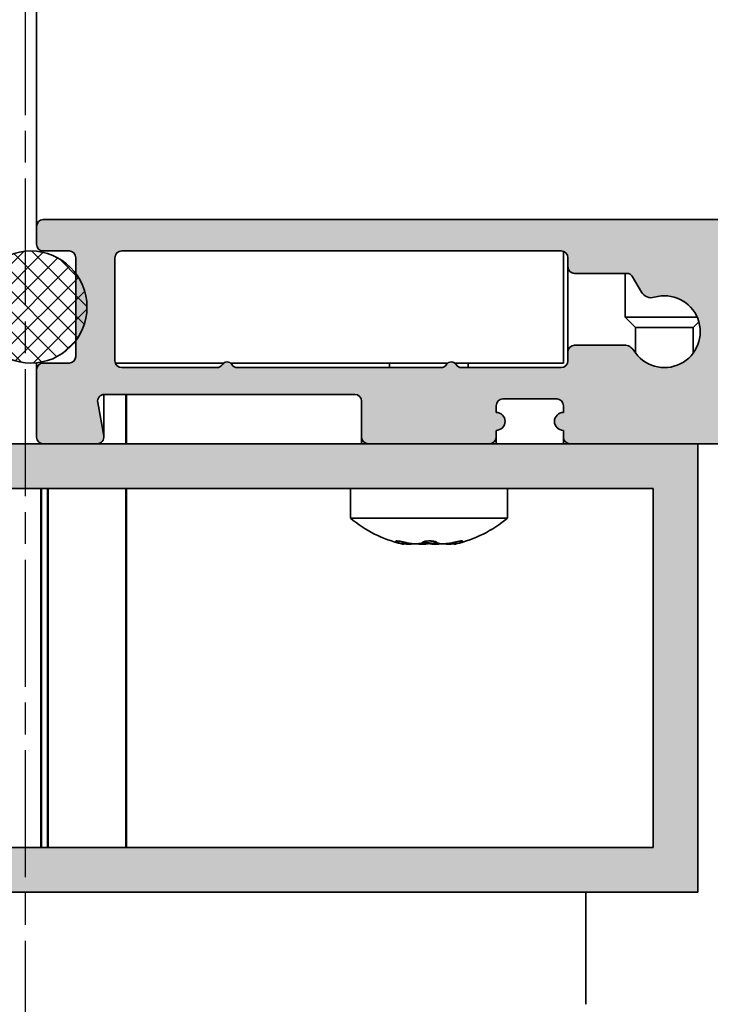
# Model space of a CAD drawing. Units: millimetres. Extents: x -255 to 355, y 76 to 548.
# Drawn here: x 110 to 141, y 165 to 209 of the extents above; entities that cross this region are included whole.
import ezdxf

# ---------------------------------------------------------------- set-up
doc = ezdxf.new("R2010")
doc.units = ezdxf.units.MM
doc.linetypes.add('CHAIN', pattern=[0.35429999999999995, 0.2362, -0.0295, 0.0591, -0.0295])
for name, color, linetype, lineweight in [('Centerline (ISO)', 7, 'Continuous', 25), ('Hatch (ISO)', 7, 'Continuous', 18), ('Visible (ISO)', 7, 'Continuous', 50)]:
    doc.layers.add(name, color=color, linetype=linetype, lineweight=lineweight)

msp = doc.modelspace()

# ---------------------------------------------------------------- hatches: boundary and pattern name
at = {"layer": 'Hatch (ISO)', "true_color": 0xc0c0c0}
h = msp.add_hatch(color=9, dxfattribs=at)
edge = h.paths.add_edge_path()
edge.add_ellipse((134.6424791830274, 190.0066110043064), major_axis=(7.074159524614704e-15, -0.3000000000000025), ratio=1, start_angle=270.0000000000003, end_angle=360.0000000000004)
edge.add_line((134.6424791830274, 189.7066110043064), (140.3424791830053, 189.7066110043065))
edge.add_line((140.3424791830053, 189.7066110043064), (143.6424791830023, 189.7066110043065))
edge.add_line((143.6424791830023, 189.7066110043065), (144.5424791830026, 189.7066110043065))
edge.add_line((144.5424791830026, 189.7066110043065), (154.1424791830024, 189.7066110043066))
edge.add_line((154.1424791830024, 189.7066110043066), (155.0424791830027, 189.7066110043066))
edge.add_line((155.0424791830027, 189.7066110043066), (159.3424791830274, 189.7066110043067))
edge.add_ellipse((159.3424791830274, 190.7066110043067), major_axis=(0.9999999999999947, 1.247830150246243e-14), ratio=1, start_angle=270.0000000000003, end_angle=360.0000000000001)
edge.add_line((160.3424791830274, 190.7066110043067), (160.3424791830273, 198.7066110043067))
edge.add_ellipse((159.3424791830273, 198.7066110043067), major_axis=(-8.03740940396793e-15, 0.9999999999999964), ratio=1, start_angle=269.9999999999995, end_angle=360.0000000000006)
edge.add_line((159.3424791830273, 199.7066110043067), (158.8424791830273, 199.7066110043067))
edge.add_ellipse((158.8424791830273, 199.2066110043067), major_axis=(-0.4999999999999954, -6.23915075123119e-15), ratio=1, start_angle=270.0000000000003, end_angle=360.0000000000003)
edge.add_line((158.3424791830273, 199.2066110043067), (158.3424791830273, 198.2066110043067))
edge.add_ellipse((158.3424791830273, 197.7066110043067), major_axis=(-0.4999999999999977, -6.239150751231218e-15), ratio=1, start_angle=269.9999999999993, end_angle=450.0000000000003)
edge.add_line((158.3424791830273, 197.2066110043067), (158.3424791830275, 195.3066110043017))
edge.add_line((158.3424791830275, 195.3066110043017), (158.3424791830273, 195.2066110043067))
edge.add_ellipse((158.3424791830273, 194.7066110043067), major_axis=(0.5000000000000004, 6.239150751231255e-15), ratio=1, start_angle=2.8421709430404007e-13, end_angle=90.00000000000131, ccw=False)
edge.add_line((158.8424791830273, 194.7066110043067), (158.8424791830274, 192.2066110043067))
edge.add_ellipse((158.3424791830274, 192.2066110043067), major_axis=(5.128927726606822e-15, -0.4999999999999982), ratio=1, start_angle=3.979039320256561e-13, end_angle=89.99999999999937, ccw=False)
edge.add_line((158.3424791830274, 191.7066110043067), (143.8424791830274, 191.7066110043065))
edge.add_ellipse((143.8424791830274, 192.2066110043065), major_axis=(-0.4999999999999966, -6.239150751231207e-15), ratio=1, start_angle=0, end_angle=90.00000000000028, ccw=False)
edge.add_line((143.3424791830274, 192.2066110043065), (143.3424791830273, 197.4066110043065))
edge.add_ellipse((143.6424791830273, 197.4066110043065), major_axis=(-6.519048012302065e-15, 0.299999999999998), ratio=1, start_angle=0, end_angle=89.9999999999988, ccw=False)
edge.add_line((143.6424791830273, 197.7066110043065), (144.5424791830273, 197.7066110043065))
edge.add_ellipse((144.5424791830273, 198.0066110043065), major_axis=(0.299999999999998, 3.743490450738725e-15), ratio=1, start_angle=270.0000000000001, end_angle=360.0000000000002)
edge.add_line((144.8424791830273, 198.0066110043065), (144.8424791830273, 199.2066110043066))
edge.add_ellipse((144.3424791830273, 199.2066110043065), major_axis=(-5.6840392389194e-15, 0.4999999999999982), ratio=1, start_angle=270.0000000000003, end_angle=360.0000000000004)
edge.add_line((144.3424791830273, 199.7066110043065), (111.1424791830273, 199.7066110043061))
edge.add_ellipse((111.1424791830273, 199.4066110043061), major_axis=(-0.300000000000003, -9.29460557386457e-15), ratio=1, start_angle=270.0000000000007, end_angle=359.9999999999982)
edge.add_line((110.8424791830273, 199.4066110043061), (110.8424791830273, 198.6066110043061))
edge.add_ellipse((111.1424791830273, 198.6066110043061), major_axis=(3.743490450739195e-15, -0.2999999999999995), ratio=1, start_angle=269.9999999999993, end_angle=359.9999999999995)
edge.add_line((111.1424791830273, 198.3066110043061), (112.2924791830273, 198.3066110043061))
edge.add_ellipse((112.2924791830273, 198.0066110043061), major_axis=(0.2999999999999992, 3.465934694582451e-15), ratio=1, start_angle=2.2737367544323206e-13, end_angle=90, ccw=False)
edge.add_line((112.5924791830273, 198.0066110043061), (112.5924791830274, 197.3066110042436))
edge.add_line((112.5924791830274, 197.3066110042436), (112.5924791830274, 194.3066110043649))
edge.add_line((112.5924791830274, 194.3066110043649), (112.5924791830274, 193.6066110043061))
edge.add_ellipse((112.2924791830274, 193.6066110043061), major_axis=(2.910823182270339e-15, -0.3000000000000003), ratio=1, start_angle=0, end_angle=89.99999999999937, ccw=False)
edge.add_line((112.2924791830274, 193.3066110043061), (111.1424791830274, 193.3066110043061))
edge.add_ellipse((111.1424791830274, 193.0066110043061), major_axis=(-0.3, -3.327156816504317e-15), ratio=1, start_angle=270, end_angle=360.0000000000002)
edge.add_line((110.8424791830274, 193.0066110043061), (110.8424791830274, 190.0066110043061))
edge.add_ellipse((111.1424791830274, 190.0066110043061), major_axis=(4.298601963051789e-15, -0.3000000000000008), ratio=1, start_angle=269.9999999999992, end_angle=359.9999999999991)
edge.add_line((111.1424791830274, 189.7066110043061), (113.5424791830274, 189.7066110043062))
edge.add_ellipse((113.5424791830274, 190.0066110043061), major_axis=(0.3000000000000025, 3.743490450738781e-15), ratio=1, start_angle=269.9999999999999, end_angle=369.9999999999998)
edge.add_line((113.8379215089311, 190.0587054576062), (113.5741696551216, 191.554516551006))
edge.add_ellipse((113.8696119810253, 191.6066110043061), major_axis=(-0.05209445330008258, 0.295442325903663), ratio=1, start_angle=350, end_angle=449.99999999999994, ccw=False)
edge.add_line((113.8696119810253, 191.9066110043061), (125.0424791830274, 191.9066110043063))
edge.add_ellipse((125.0424791830274, 191.6066110043063), major_axis=(0.2999999999999992, 3.74349045073874e-15), ratio=1, start_angle=1.1368683772161603e-13, end_angle=90.00000000000023, ccw=False)
edge.add_line((125.3424791830274, 191.6066110043063), (125.3424791830274, 190.0066110043063))
edge.add_ellipse((125.6424791830274, 190.0066110043063), major_axis=(5.408824987676966e-15, -0.3000000000000025), ratio=1, start_angle=270.0000000000007, end_angle=360.0000000000002)
edge.add_line((125.6424791830274, 189.7066110043062), (131.0424791830274, 189.7066110043063))
edge.add_ellipse((131.0424791830274, 190.0066110043063), major_axis=(0.2999999999999963, -6.97401647761922e-16), ratio=1, start_angle=270.000000000001, end_angle=360.0000000000018)
edge.add_line((131.3424791830274, 190.0066110043063), (131.3424791830274, 190.3066110043063))
edge.add_ellipse((131.3424791830274, 190.7066110043064), major_axis=(0.3999999999999998, 4.991320600984997e-15), ratio=1, start_angle=269.9999999999993, end_angle=449.9999999999999)
edge.add_line((131.3424791830274, 191.1066110043063), (131.3424791830274, 191.4066110043063))
edge.add_ellipse((131.6424791830274, 191.4066110043063), major_axis=(-4.12821376863762e-16, 0.3000000000000025), ratio=1, start_angle=7.958078640513122e-13, end_angle=89.99999999999989, ccw=False)
edge.add_line((131.6424791830274, 191.7066110043064), (134.0424791830274, 191.7066110043064))
edge.add_ellipse((134.0424791830274, 191.4066110043064), major_axis=(0.2999999999999975, 8.184382549239347e-15), ratio=1, start_angle=0, end_angle=90.00000000000023, ccw=False)
edge.add_line((134.3424791830274, 191.4066110043064), (134.3424791830274, 191.1066110043064))
edge.add_ellipse((134.3424791830274, 190.7066110043064), major_axis=(-0.4000000000000004, -4.991320600985004e-15), ratio=1, start_angle=270.0000000000006, end_angle=449.9999999999999)
edge.add_line((134.3424791830274, 190.3066110043064), (134.3424791830274, 190.0066110043064))
edge = h.paths.add_edge_path(flags=0)
edge.add_line((134.8424791830273, 197.3066110043064), (137.1681634023774, 197.3066110043064))
edge.add_ellipse((137.1681634023774, 197.0066110043064), major_axis=(0.3000000000000149, 3.743490450738936e-15), ratio=1, start_angle=30.000000000000682, end_angle=89.99999999999932, ccw=False)
edge.add_line((137.4279710235128, 197.1566110043065), (137.8226752803088, 196.472963177572))
edge.add_ellipse((138.255687982201, 196.722963177572), major_axis=(0.2499999999999957, -0.4330127018922139), ratio=0.9999999999999999, start_angle=270, end_angle=346.2258530019748)
edge.add_ellipse((138.8424791830273, 194.7066110043064), major_axis=(1.53626832248805, 0.4470790101534098), ratio=1, start_angle=195.3622825032282, end_angle=449.9999999999998, ccw=False)
edge.add_ellipse((137.0536248010275, 193.6066110043064), major_axis=(0.4259177099999535, 0.2619047619047654), ratio=0.9999999999999998, start_angle=0, end_angle=58.41186449479866)
edge.add_line((137.0536248010275, 194.1066110043064), (134.8424791830274, 194.1066110043064))
edge.add_ellipse((134.8424791830274, 193.8066110043064), major_axis=(-0.2999999999999997, -8.184382549239372e-15), ratio=1, start_angle=270.000000000001, end_angle=359.9999999999993)
edge.add_line((134.5424791830274, 193.8066110043064), (134.5424791830274, 193.4066110043064))
edge.add_ellipse((134.2424791830274, 193.4066110043064), major_axis=(4.29860196305181e-15, -0.3000000000000025), ratio=1, start_angle=1.1368683772161603e-13, end_angle=89.9999999999992, ccw=False)
edge.add_line((134.2424791830274, 193.1066110043064), (129.803456405892, 193.1066110043063))
edge.add_ellipse((129.803456405892, 193.4066110043063), major_axis=(-0.3000000000000003, -3.743490450738754e-15), ratio=1, start_angle=33.05573115085389, end_angle=89.99999999999972, ccw=False)
edge.add_ellipse((129.3424791830274, 193.1066110043063), major_axis=(-0.1363636363636371, 0.2095351013021101), ratio=1, start_angle=270, end_angle=383.8885376982929)
edge.add_ellipse((128.8815019601627, 193.4066110043063), major_axis=(-0.1636363636363591, -0.2514421215625349), ratio=1, start_angle=33.0557311508544, end_angle=90.00000000000148, ccw=False)
edge.add_line((128.8815019601627, 193.1066110043063), (119.803456405892, 193.1066110043062))
edge.add_ellipse((119.803456405892, 193.4066110043062), major_axis=(-0.3000000000000014, -2.633267426113608e-15), ratio=1, start_angle=33.05573115085309, end_angle=90.0000000000004, ccw=False)
edge.add_ellipse((119.3424791830274, 193.1066110043062), major_axis=(0.2095351013021102, 0.1363636363636391), ratio=0.9999999999999998, start_angle=1.737377994749439e-12, end_angle=113.8885376982914)
edge.add_ellipse((118.8815019601627, 193.4066110043062), major_axis=(-0.1636363636363604, -0.251442121562535), ratio=1, start_angle=33.05573115085491, end_angle=89.99999999999892, ccw=False)
edge.add_line((118.8815019601627, 193.1066110043062), (114.6424791830274, 193.1066110043061))
edge.add_ellipse((114.6424791830274, 193.4066110043061), major_axis=(-0.3000000000000017, -3.743490450738772e-15), ratio=1, start_angle=1.1368683772161603e-13, end_angle=90.00000000000023, ccw=False)
edge.add_line((114.3424791830274, 193.4066110043061), (114.3424791830273, 198.0066110043061))
edge.add_ellipse((114.6424791830273, 198.0066110043062), major_axis=(-3.188378938426708e-15, 0.3000000000000069), ratio=1, start_angle=0, end_angle=90.00000000000108, ccw=False)
edge.add_line((114.6424791830273, 198.3066110043061), (134.2424791830273, 198.3066110043064))
edge.add_ellipse((134.2424791830273, 198.0066110043064), major_axis=(0.3000000000000052, -5.138293746262437e-15), ratio=1, start_angle=2.6716406864579767e-12, end_angle=89.99999999999932, ccw=False)
edge.add_line((134.5424791830273, 198.0066110043064), (134.5424791830273, 197.6066110043064))
edge.add_ellipse((134.8424791830273, 197.6066110043064), major_axis=(-2.362736184699296e-15, -0.2999999999999892), ratio=1, start_angle=270.0000000000005, end_angle=360.0000000000021)
at = {"layer": 'Hatch (ISO)', "lineweight": 18}
h = msp.add_hatch(dxfattribs=at)
h.set_pattern_fill('ANSI37', color=256, scale=5.08, style=0)
h.set_pattern_definition([(45, (0, 0), (-0.4490128060534577, 0.4490128060534577), []), (135, (0, 0), (-0.4490128060534577, -0.4490128060534576), [])])
edge = h.paths.add_edge_path()
edge.add_ellipse((110.5924791829819, 195.8066110043042), major_axis=(-3.880443260076359e-15, 2.499999999999998), ratio=1, start_angle=270, end_angle=306.8698976441071)
edge.add_ellipse((110.5924791829819, 195.8066110043042), major_axis=(-1.499999999939371, 2.000000000045472), ratio=1, start_angle=270, end_angle=556.260204711787)
edge.add_ellipse((110.5924791829819, 195.8066110043042), major_axis=(1.499999999939329, 2.000000000045506), ratio=1, start_angle=270, end_angle=306.869897644106)
at = {"layer": 'Hatch (ISO)', "true_color": 0xc0c0c0}
h = msp.add_hatch(color=9, dxfattribs=at)
h.paths.add_polyline_path([(140.3424791830051, 189.7066110043278), (134.6424791830274, 189.7066110043278), (131.0424791830278, 189.7066110043278), (125.6424791830276, 189.7066110043278), (113.5424791830278, 189.7066110043278), (111.1424791830277, 189.7066110043278), (109.542479182986, 189.7066110043278), (107.1424791829859, 189.7066110043278), (95.04247918298555, 189.7066110043278), (89.64247918298591, 189.7066110043278), (86.04247918298577, 189.7066110043278), (80.34247918300515, 189.7066110043278), (80.3424791830052, 169.7066110043278), (140.3424791830052, 169.7066110043279)])
h.paths.add_polyline_path([(82.34247918299062, 187.7066110043423), (138.3424791830197, 187.7066110043424), (138.3424791830197, 171.7066110043133), (82.34247918299064, 171.7066110043132)], flags=0)

# ---------------------------------------------------------------- linework, layer by layer
at = {"layer": 'Centerline (ISO)', "linetype": 'CHAIN', "ltscale": 23.99096870422363}
msp.add_line((110.3424791829847, 252.5379922308556), (110.342479182985, 102.7832753577086), dxfattribs=at)
at = {"layer": 'Visible (ISO)', "linetype": 'Continuous', "lineweight": 35}
for p, q in [((110.8424791829837, 224.3582500144851), (110.8424791829838, 199.4066110042957)), ((110.8424791830273, 199.4066110043046), (110.8424791830273, 198.6066110043047)), ((144.3424791830273, 199.706611004305), (111.1424791830272, 199.7066110043046)), ((111.1424791830273, 198.3066110043046), (112.2924791830273, 198.3066110043046)), ((114.6424791830273, 198.3066110043047), (134.2424791830274, 198.3066110043049)), ((134.3424791830132, 198.2894537167855), (134.3424791830133, 193.3066110042971)), ((112.5924791830273, 198.0066110043047), (112.5924791830273, 193.6066110043047)), ((114.3424791830273, 193.4066110043047), (114.3424791830273, 198.0066110043047)), ((134.5424791830274, 198.0066110043049), (134.5424791830274, 197.6066110043049)), ((134.5424791829834, 197.6066110042888), (134.5424791829835, 193.8066110042956)), ((134.8424791830274, 197.3066110043049), (137.1681634023775, 197.306611004305)), ((137.0924791829835, 195.3566110042983), (137.0924791829835, 197.306611004303)), ((137.4279710235128, 197.1566110043049), (137.8226752803088, 196.4729631775705)), ((140.3044983347477, 195.3566110042983), (137.0924791829833, 195.3566110042983)), ((137.5574791829835, 194.8916110042983), (137.0924791829835, 195.3566110042983)), ((140.1274791829836, 194.8916110042983), (140.3811651796491, 195.1452970009638)), ((140.1274791829834, 194.8916110042983), (137.5574791829833, 194.8916110042983)), ((137.5574791829835, 193.7533140936387), (137.5574791829835, 194.8916110042983)), ((140.1274791829836, 193.7533140935201), (140.1274791829836, 194.8916110042983)), ((134.5424791830274, 193.8066110043049), (134.5424791830274, 193.4066110043049)), ((137.0536248010276, 194.106611004305), (134.8424791830274, 194.1066110043049)), ((110.8424791829834, 193.3191424115296), (110.8424791829834, 193.0066110042958)), ((112.2924791830273, 193.3066110043046), (111.1424791830273, 193.3066110043046)), ((114.3596364705559, 193.3066110042969), (119.1924791830156, 193.3066110042969)), ((119.4924791830391, 193.3066110042969), (129.1924791830156, 193.3066110042971)), ((126.5924791830118, 193.3066110042968), (126.5924791830118, 193.1066110043058)), ((129.4924791830391, 193.3066110042971), (134.3424791830133, 193.3066110042971)), ((130.0924791830118, 193.3066110042969), (130.0924791830118, 193.1066110043058)), ((110.8424791830274, 193.0066110043046), (110.8424791830274, 190.0066110043046)), ((118.8815019601627, 193.1066110043047), (114.6424791830273, 193.1066110043047)), ((128.8815019601628, 193.1066110043048), (119.803456405892, 193.1066110043047)), ((134.2424791830274, 193.1066110043049), (129.803456405892, 193.1066110043049)), ((113.837921508931, 190.0587054576047), (113.5741696551216, 191.5545165510046)), ((113.8424791829833, 191.9053815036284), (113.8424791829833, 190.0066110042957)), ((113.8696119810253, 191.9066110043046), (125.0424791830274, 191.9066110043048)), ((125.3424791830274, 191.6066110043048), (125.3424791830274, 190.0066110043048)), ((131.6424791830274, 191.7066110043049), (134.0424791830274, 191.7066110043049)), ((131.3424791830275, 191.1066110043049), (131.3424791830274, 191.4066110043049)), ((134.3424791830274, 191.4066110043049), (134.3424791830275, 191.1066110043049)), ((131.3424791830275, 190.0066110043049), (131.3424791830275, 190.3066110043048)), ((134.3424791830275, 190.3066110043049), (134.3424791830275, 190.0066110043049)), ((125.3424791829835, 189.7066110042962), (125.3424791829835, 190.0066110042965)), ((131.3424791829835, 189.7066110042962), (131.3424791829835, 190.0066110043058)), ((134.3424791829834, 189.7066110042962), (134.3424791829834, 190.0066110043059)), ((140.3424791830031, 189.7066110043279), (80.34247918300727, 189.7066110043278)), ((111.1424791830274, 189.7066110043046), (113.5424791830274, 189.7066110043046)), ((125.6424791830274, 189.7066110043048), (131.0424791830274, 189.7066110043049)), ((134.6424791830275, 189.7066110043049), (159.3424791830275, 189.7066110043052)), ((140.3424791830031, 169.7066110043279), (140.3424791830031, 189.7066110043279)), ((82.3424791829926, 187.7066110043424), (138.3424791830177, 187.7066110043424)), ((124.8424791830118, 187.7066110042616), (124.8424791830118, 186.3944339652712)), ((131.8424791830119, 187.7066110042617), (131.8424791830119, 186.3944339652712)), ((138.3424791830177, 187.7066110043424), (138.3424791830178, 171.7066110043133)), ((131.8424791830119, 186.3944339652712), (124.8424791830118, 186.3944339652712)), ((127.1429961283277, 185.3428864686094), (127.1429961283277, 185.2416885766135)), ((129.541962237696, 185.3327621913252), (129.541962237696, 185.2416885766134)), ((138.3424791830178, 171.7066110043133), (82.34247918299262, 171.7066110043132)), ((80.3424791830073, 169.7066110043278), (140.3424791830031, 169.7066110043279)), ((135.342479183012, 169.7066110043296), (135.342479183012, 164.7066110043296))]:
    msp.add_line(p, q, dxfattribs=at)
at = {"layer": 'Visible (ISO)'}
for p, q in [((114.8424791829901, 189.706611004322), (114.8424791829901, 191.9066110042982)), ((111.0517713265111, 189.706611004322), (111.0517713265111, 189.7206528171899)), ((111.0517713265111, 171.7066110043074), (111.0517713265111, 187.7066110043365)), ((111.34247918299, 171.7066110043074), (111.34247918299, 187.7066110043365)), ((114.8424791829901, 171.7066110043074), (114.8424791829901, 187.7066110043365)), ((127.2151024899732, 185.2683607031453), (127.2151024899732, 185.2495332964334)), ((129.4698558760028, 185.3160488711794), (129.4698558760029, 185.2495332964335))]:
    msp.add_line(p, q, dxfattribs=at)
at = {"layer": 'Visible (ISO)', "linetype": 'Continuous', "lineweight": 35}
msp.add_circle((110.5924791829819, 195.8066110043042), 2.500000000000323, dxfattribs=at)
for centre, radius, start, end in [((111.1424791830273, 199.4066110043046), 0.3000000000000041, 90.00000000000341, 180), ((111.1424791830273, 198.6066110043047), 0.3000000000000009, 180, 270), ((112.2924791830273, 198.0066110043047), 0.3000000000000008, 0, 90), ((114.6424791830273, 198.0066110043047), 0.300000000000008, 90, 180), ((134.2424791830274, 198.0066110043049), 0.3000000000000058, 0, 90), ((134.8424791830274, 197.6066110043049), 0.2999999999999902, 180, 270.0000000000034), ((137.1681634023775, 197.0066110043049), 0.300000000000016, 29.9999999999987, 90), ((138.8424791830274, 194.706611004305), 1.600000000000006, 211.5881355052014, 106.2258530019738), ((138.2556879822011, 196.7229631775706), 0.500000000000002, 209.9999999999987, 286.2258530019706), ((134.8424791830274, 193.8066110043049), 0.3000000000000008, 90, 180), ((137.0536248010276, 193.6066110043049), 0.4999999999999977, 31.58813550520013, 89.99999999999795), ((111.1424791830273, 193.0066110043046), 0.3000000000000008, 90, 180), ((112.2924791830273, 193.6066110043047), 0.3000000000000008, 270, 0), ((114.6424791830273, 193.4066110043047), 0.3000000000000027, 180, 270), ((118.8815019601627, 193.4066110043048), 0.3000000000000006, 270, 326.9442688491482), ((119.3424791830274, 193.1066110043047), 0.2500000000000014, 33.05573115085821, 146.9442688491508), ((119.803456405892, 193.4066110043048), 0.3000000000000041, 213.0557311508518, 270), ((128.8815019601628, 193.4066110043048), 0.2999999999999999, 270, 326.9442688491482), ((129.3424791830274, 193.1066110043049), 0.2500000000000004, 33.05573115086042, 146.9442688491508), ((129.803456405892, 193.4066110043048), 0.3000000000000013, 213.0557311508518, 270), ((134.2424791830274, 193.4066110043049), 0.3000000000000035, 270, 0), ((113.8696119810253, 191.6066110043047), 0.3000000000000024, 90.00000000000341, 190.0000000000039), ((125.0424791830274, 191.6066110043048), 0.3000000000000002, 0, 90), ((131.6424791830274, 191.4066110043049), 0.3000000000000035, 90, 180), ((134.0424791830274, 191.4066110043049), 0.2999999999999985, 0, 90), ((131.3424791830275, 190.7066110043049), 0.4000000000000012, 270, 90), ((134.3424791830275, 190.7066110043049), 0.4000000000000018, 90, 270), ((111.1424791830274, 190.0066110043046), 0.3000000000000022, 180, 270), ((113.5424791830274, 190.0066110043047), 0.300000000000003, 270, 9.999999999997327), ((125.6424791830274, 190.0066110043048), 0.3000000000000035, 180, 270), ((131.0424791830275, 190.0066110043048), 0.2999999999999974, 270, 0), ((134.6424791830275, 190.0066110043049), 0.3000000000000035, 180, 269.9999999999966), ((128.3424791830118, 190.5066110042717), 5.400000000000035, 229.5978747434853, 257.1485942704133), ((128.3424791830118, 190.5066110042717), 5.400000000000023, 282.8514057295865, 310.4021252565154)]:
    msp.add_arc(centre, radius, start, end, dxfattribs=at)
for points, knots in [([(126.966706068644, 185.3047539007929), (126.9364011484038, 185.3153153465374), (126.9097264718813, 185.3262025777562), (126.8736318394875, 185.3453067719816), (126.8642209624012, 185.3535198599776), (126.8629285465644, 185.3652445909778), (126.8704463711984, 185.3696339019973), (126.9028509704624, 185.3736444185569), (126.9277423784041, 185.3732633383139), (126.9858727444581, 185.3685550578587), (127.0229461853342, 185.3638937317058), (127.1041466147911, 185.3506989941123), (127.148269411546, 185.3421706877153), (127.2280929443147, 185.3248091495004), (127.2689735389218, 185.314988230181), (127.3074764885828, 185.3047539007929)], [-0.2051917369384685, -0.2051917369384685, -0.2051917369384685, -0.2051917369384685, -0.1922054828860681, -0.1922054828860681, -0.1792192288336677, -0.1792192288336677, -0.1666507518942309, -0.1666507518942309, -0.1540822749547942, -0.1540822749547942, -0.1414100447517834, -0.1414100447517834, -0.1287378145487726, -0.1287378145487726, -0.1168946742888651, -0.1168946742888651, -0.1168946742888651, -0.1168946742888651]), ([(128.0494954741067, 185.3047539007944), (128.054264191002, 185.3097081100954), (128.0606510427898, 185.3146391119614), (128.0870520432385, 185.3301297466552), (128.1141172877612, 185.3399893128735), (128.1753909209852, 185.3553421691088), (128.2132876167275, 185.3619579975636), (128.2960641395827, 185.3707689798503), (128.3409478753422, 185.3729597695267), (128.3829323194306, 185.3729597695267), (128.424916763519, 185.3729597695267), (128.4693953571108, 185.3707689798503), (128.5505393131639, 185.3619579975636), (128.5872090125424, 185.3553421691088), (128.6456276781595, 185.3399893128735), (128.6708559158575, 185.3301297466552), (128.694360467919, 185.3146391119614), (128.6998239647755, 185.3097081100954), (128.7036638281359, 185.3047539007945)], [-0.04404517089216304, -0.04404517089216304, -0.04404517089216304, -0.04404517089216304, -0.03825368699801981, -0.03825368699801981, -0.02519801623531298, -0.02519801623531298, -0.01259900811765649, -0.01259900811765649, 0, 0, 0, 0.01259900811765649, 0.01259900811765649, 0.02519801623531295, 0.02519801623531295, 0.03825368699801981, 0.03825368699801981, 0.04404517089213358, 0.04404517089213358, 0.04404517089213358, 0.04404517089213358]), ([(128.6354628919184, 185.3047539007928), (128.6254577016306, 185.3153153465373), (128.6066093228707, 185.326202577756), (128.5533046647761, 185.3453067719815), (128.5188396237335, 185.3535198599774), (128.4464263976814, 185.3652445909777), (128.4040184562161, 185.3696339019971), (128.3542715017905, 185.3719071739193), (128.3483801023903, 185.3721325585545), (128.3424771788051, 185.3723163240265)], [-0.2051917369384685, -0.2051917369384685, -0.2051917369384685, -0.2051917369384685, -0.1922054828860681, -0.1922054828860681, -0.1792192288336676, -0.1792192288336676, -0.1666507518942309, -0.1666507518942309, -0.1649709068004939, -0.1649709068004939, -0.1649709068004939, -0.1649709068004939]), ([(129.4252685884731, 185.3047539007929), (129.4655786990011, 185.3153153465374), (129.5111017542836, 185.3262025777562), (129.600501044772, 185.3453067719816), (129.644376962901, 185.3535198599776), (129.7180826047898, 185.3652445909779), (129.752972721621, 185.3696339019973), (129.8083319233225, 185.3736444185569), (129.8287972139878, 185.3732633383139), (129.8522499354025, 185.3685550578587), (129.8566327850129, 185.3638937317058), (129.8469908097224, 185.3506989941123), (129.8329779576125, 185.3421706877153), (129.7949228090667, 185.3248091494994), (129.7693229381313, 185.3149882301789), (129.7386665225565, 185.3047539007897)], [-0.2051917369384685, -0.2051917369384685, -0.2051917369384685, -0.2051917369384685, -0.1922054828860681, -0.1922054828860681, -0.1792192288336677, -0.1792192288336677, -0.166650751894231, -0.166650751894231, -0.1540822749547942, -0.1540822749547942, -0.1414100447517834, -0.1414100447517834, -0.1287378145487726, -0.1287378145487726, -0.1168946742876314, -0.1168946742876314, -0.1168946742876314, -0.1168946742876314]), ([(127.1413036807, 185.2419094715187), (127.1427166423746, 185.2415830714178), (127.1432405713231, 185.2415549214967), (127.1414066545035, 185.2429102387086), (127.12504794436, 185.2490351843964), (127.0632119651428, 185.2710594339451), (127.0177621824973, 185.2869605377296), (126.9667060555397, 185.3047539029903)], [0.1284514112779996, 0.1284514112779996, 0.1284514112779996, 0.1284514112779996, 0.1338171270505976, 0.1338171270505976, 0.1556956812770738, 0.1556956812770738, 0.17757423550355, 0.17757423550355, 0.17757423550355, 0.17757423550355]), ([(127.7418849845022, 185.2419094715187), (127.7267415316063, 185.2415830714178), (127.7112636382067, 185.2415549214966), (127.6317240454607, 185.2429102387086), (127.5568591838188, 185.2490351843963), (127.4047964902755, 185.271059433945), (127.3276021259636, 185.2869605377296), (127.2596897835294, 185.3047539029902)], [0.1284514112776266, 0.1284514112776266, 0.1284514112776266, 0.1284514112776266, 0.1338171270505976, 0.1338171270505976, 0.1556956812770738, 0.1556956812770738, 0.17757423550355, 0.17757423550355, 0.17757423550355, 0.17757423550355]), ([(127.307476495452, 185.3047539029903), (127.3240027293666, 185.3003705523198), (127.3406147626052, 185.2961965038414), (127.4258687302002, 185.2760750374369), (127.503248291002, 185.2621765288267), (127.6541661689112, 185.2445092528634), (127.7277005576486, 185.2407394262011), (127.8521617920546, 185.2429102387087), (127.9106679435531, 185.2490351843965), (128.0008946578791, 185.2710594339451), (128.0326392395456, 185.2869605377297), (128.0494954550222, 185.3047539029904)], [0.0850404498053571, 0.0850404498053571, 0.0850404498053571, 0.0850404498053571, 0.09029990363011409, 0.09029990363011409, 0.1120585153403559, 0.1120585153403559, 0.1338171270505976, 0.1338171270505976, 0.1556956812770738, 0.1556956812770738, 0.17757423550355, 0.17757423550355, 0.17757423550355, 0.17757423550355]), ([(128.943060486814, 185.2419094715187), (128.9265040722434, 185.2415830714178), (128.9105022498953, 185.2415549214966), (128.8327965739691, 185.2429102387086), (128.7742904224706, 185.2490351843963), (128.6840637081446, 185.271059433945), (128.6523191264781, 185.2869605377296), (128.6354629110015, 185.3047539029902)], [0.1284514112776656, 0.1284514112776656, 0.1284514112776656, 0.1284514112776656, 0.1338171270505976, 0.1338171270505976, 0.1556956812770738, 0.1556956812770738, 0.1775742355035501, 0.1775742355035501, 0.1775742355035501, 0.1775742355035501]), ([(128.7036638473965, 185.3047539029904), (128.7070428804947, 185.3003705523198), (128.7110967575109, 185.2961965038414), (128.7356047482421, 185.276075037437), (128.7702859855522, 185.2621765288267), (128.8653914879183, 185.2445092528634), (128.9258357003297, 185.2407394262011), (129.053234320563, 185.2429102387087), (129.1280991822049, 185.2490351843965), (129.2801618757482, 185.2710594339451), (129.3573562400601, 185.2869605377297), (129.4252685824943, 185.3047539029903)], [0.08504044980535722, 0.08504044980535722, 0.08504044980535722, 0.08504044980535722, 0.09029990363011406, 0.09029990363011406, 0.1120585153403558, 0.1120585153403558, 0.1338171270505976, 0.1338171270505976, 0.1556956812770738, 0.1556956812770738, 0.17757423550355, 0.17757423550355, 0.17757423550355, 0.17757423550355]), ([(129.7386665349564, 185.3047539029903), (129.7255193341399, 185.3003705523197), (129.7129611779176, 185.2961965038413), (129.6522152010538, 185.2760750374369), (129.6095168775621, 185.2621765288266), (129.5551825223671, 185.2449771167217), (129.5420425005839, 185.2411529604661), (129.5419687853706, 185.2416907267291)], [0.08504044980535651, 0.08504044980535651, 0.08504044980535651, 0.08504044980535651, 0.09029990363011402, 0.09029990363011402, 0.1120585153403558, 0.1120585153403558, 0.132664706264338, 0.132664706264338, 0.132664706264338, 0.132664706264338])]:
    msp.add_open_spline(points, degree=3, knots=knots, dxfattribs=at)
msp.add_open_spline([(127.2596897775506, 185.3047539007928), (127.223533959565, 185.3142269016107), (127.183184304769, 185.3239619982648), (127.142996607493, 185.3327606819961)], degree=3, dxfattribs=at)
at = {"layer": 'Visible (ISO)'}
for points, knots in [([(128.1343201319229, 185.3449241679012), (128.1511280209207, 185.3411961814969), (128.1667978650561, 185.3372415749835), (128.210201725816, 185.3248091495641), (128.236507950211, 185.3149882302448), (128.2562114527835, 185.3047539008567)], [-0.1344498880685593, -0.1344498880685593, -0.1344498880685593, -0.1344498880685593, -0.1287378145487725, -0.1287378145487725, -0.1168946742888653, -0.1168946742888653, -0.1168946742888653, -0.1168946742888653]), ([(127.2150574428948, 185.2495473610799), (127.2149258650664, 185.2434427731898), (127.2038141481052, 185.2409097909148), (127.1732411024599, 185.2423114339752), (127.1594409815844, 185.2438201281905), (127.142859109873, 185.246334335683)], [0.1154831457386187, 0.1154831457386187, 0.1154831457386187, 0.1154831457386187, 0.1338171270505976, 0.1338171270505976, 0.1436586471218588, 0.1436586471218588, 0.1436586471218588, 0.1436586471218588]), ([(127.1429893163792, 185.2824296918176), (127.1998608880977, 185.2704770685156), (127.2581051194926, 185.2603269853362), (127.3805015651493, 185.2445092529271), (127.4421221371692, 185.2407394262648), (127.5192084716336, 185.2424931767534), (127.5455644438004, 185.2450806737834), (127.5670679814589, 185.249549286517)], [0.09485561443930314, 0.09485561443930314, 0.09485561443930314, 0.09485561443930314, 0.1120585153403559, 0.1120585153403559, 0.1338171270505976, 0.1338171270505976, 0.1473119979936216, 0.1473119979936216, 0.1473119979936216, 0.1473119979936216]), ([(128.342362899343, 185.272726426131), (128.313307941985, 185.2649745768922), (128.2802946886528, 185.2583462955426), (128.1807482039851, 185.2445092529271), (128.1078872371652, 185.2407394262648), (127.9925475874906, 185.242493176754), (127.9456799058615, 185.2450806737887), (127.8986711980815, 185.249549286531)], [0.09973435864705327, 0.09973435864705327, 0.09973435864705327, 0.09973435864705327, 0.1120585153403558, 0.1120585153403558, 0.1338171270505976, 0.1338171270505976, 0.1473119980077565, 0.1473119980077565, 0.1473119980077565, 0.1473119980077565]), ([(128.25621147014, 185.3047539030541), (128.264677243166, 185.3003705523836), (128.2736963770207, 185.2961965039052), (128.3228531425221, 185.2760750375007), (128.3771082035255, 185.2621765288904), (128.5042101619907, 185.2445092529271), (128.5770711288106, 185.2407394262649), (128.6924107784937, 185.2424931767542), (128.7392784601322, 185.2450806737898), (128.7862871679213, 185.2495492865336)], [0.08504044980535727, 0.08504044980535727, 0.08504044980535727, 0.08504044980535727, 0.09029990363011406, 0.09029990363011406, 0.1120585153403558, 0.1120585153403558, 0.1338171270505976, 0.1338171270505976, 0.147311998010342, 0.147311998010342, 0.147311998010342, 0.147311998010342]), ([(129.4698912667807, 185.2684053229146), (129.4368434279148, 185.2624985329538), (129.4041218983649, 185.2573893315513), (129.3044568008265, 185.2445092529271), (129.2428362288066, 185.2407394262648), (129.1657498943489, 185.2424931767532), (129.1393939221874, 185.2450806737821), (129.1178903845316, 185.2495492865139)], [0.1020915084363043, 0.1020915084363043, 0.1020915084363043, 0.1020915084363043, 0.1120585153403559, 0.1120585153403559, 0.1338171270505976, 0.1338171270505976, 0.1473119979905335, 0.1473119979905335, 0.1473119979905335, 0.1473119979905335]), ([(129.5419781772436, 185.2996547333603), (129.5368855990775, 185.2971094210549), (129.532065407272, 185.2946475125601), (129.4966148508425, 185.2760750375007), (129.475793898503, 185.2621765288904), (129.4661877798293, 185.2445092529271), (129.4774281746293, 185.2407394262648), (129.5117172635262, 185.2423114339757), (129.525517384418, 185.2438201281935), (129.5420992561507, 185.2463343356903)], [0.08712035535662788, 0.08712035535662788, 0.08712035535662788, 0.08712035535662788, 0.09029990363011403, 0.09029990363011403, 0.1120585153403558, 0.1120585153403558, 0.1338171270505976, 0.1338171270505976, 0.1436586471313434, 0.1436586471313434, 0.1436586471313434, 0.1436586471313434])]:
    msp.add_open_spline(points, degree=3, knots=knots, dxfattribs=at)

doc.saveas('drawing.dxf')
